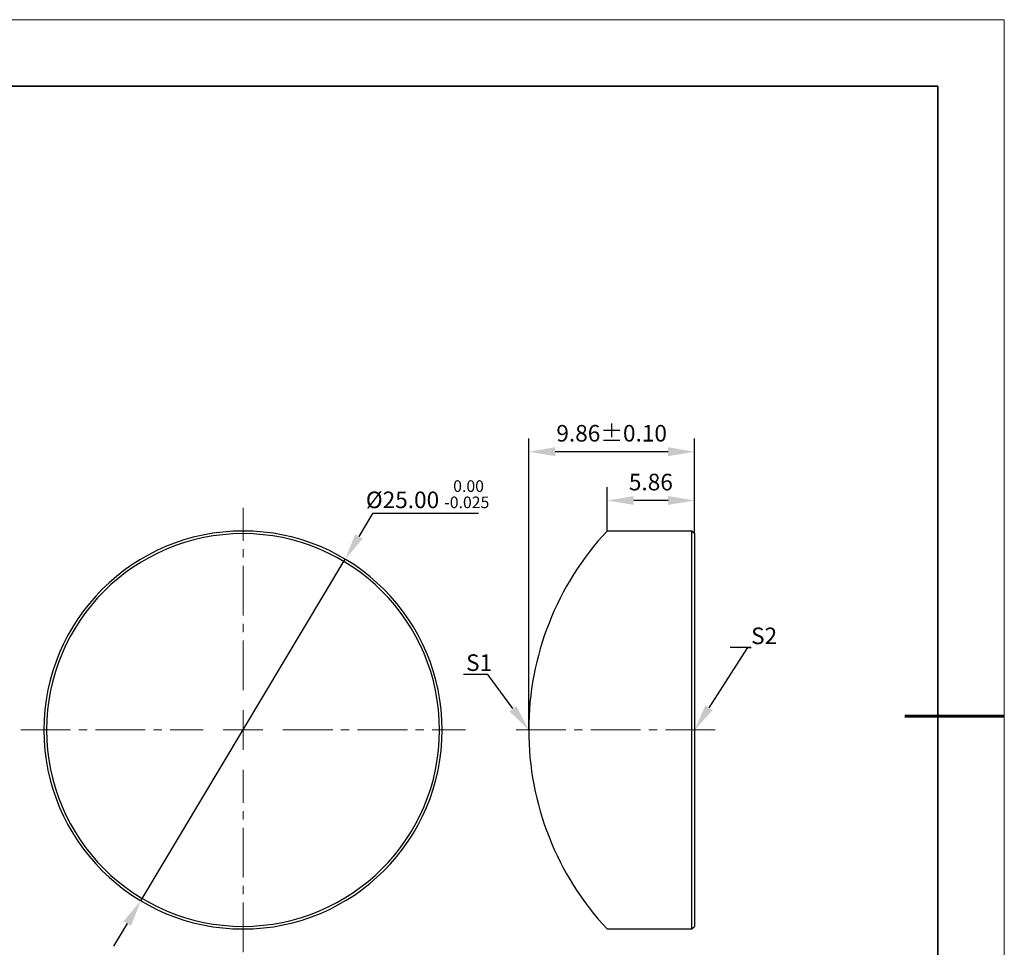
# Model space of a CAD drawing. Units: millimetres. Extents: x 0 to 297, y 0 to 210.
# Drawn here: x 149 to 297, y 70 to 210 of the extents above; entities that cross this region are included whole.
import ezdxf
from ezdxf import colors
from ezdxf.entities.mleader import LeaderData, LeaderLine
from ezdxf.math import Vec2, Vec3

# ---------------------------------------------------------------- set-up
doc = ezdxf.new("R2010")
doc.units = ezdxf.units.MM
doc.header["$LTSCALE"] = 10
doc.header["$PDMODE"] = 34
doc.linetypes.add('CENTER', pattern=[2, 1.25, -0.25, 0.25, -0.25])
doc.linetypes.add('CENTER2', pattern=[1.125, 0.75, -0.125, 0.125, -0.125])
for name, color, linetype, lineweight in [('3中心线层', 1, 'CENTER', 9), ('7标注层', 4, 'Continuous', 5), ('粗实线层', 7, 'Continuous', 35), ('细实线层', 7, 'Continuous', 18)]:
    doc.layers.add(name, color=color, linetype=linetype, lineweight=lineweight)
doc.layers.add('6文字层', color=3, linetype='Continuous')
doc.styles.add('TH-GBD2M', font='calibri.ttf', dxfattribs={"width": 0.8, "height": 2.5})
doc.dimstyles.new('TH-GBD2M', dxfattribs={"dimtxt": 2.5, "dimasz": 4, "dimexe": 2, "dimexo": 0, "dimgap": 1.5, "dimtad": 1, "dimdec": 4, "dimlfac": 0.1, "dimzin": 9, "dimdsep": 46, "dimtxsty": 'TH-GBD2M', "dimcen": 0, "dimclrt": 3, "dimadec": 0, "dimazin": 3, "dimtfac": 1, "dimtdec": 4, "dimtofl": 0, "dimtmove": 0, "dimatfit": 3, "dimfxl": 1, "dimtolj": 1, "dimtzin": 0, "dimarcsym": 0})
doc.dimstyles.new('透镜标注', dxfattribs={"dimtxt": 2.5, "dimasz": 4, "dimexe": 1.25, "dimexo": 0.625, "dimtad": 1, "dimtoh": 1, "dimlfac": 0.5, "dimzin": 1, "dimdsep": 46, "dimtxsty": 'TH-GBD2M', "dimcen": 2.5, "dimclrt": 256, "dimadec": 0, "dimazin": 0, "dimtm": 1e-09, "dimtfac": 1, "dimtmove": 0, "dimatfit": 3, "dimfxl": 1, "dimtzin": 0, "dimarcsym": 0})

# ---------------------------------------------------------------- blocks, each defined once
blk = doc.blocks.new('*X96')
at = {"layer": '粗实线层'}
for p, q in [((138.5, 95), (-138.5, 95)), ((138.5, -95), (138.5, 95))]:
    blk.add_line(p, q, dxfattribs=at)
at = {"layer": '粗实线层', "lineweight": 60}
blk.add_line((148.5, 0), (133.5, 0), dxfattribs=at)
at = {"layer": '细实线层'}
for p, q in [((148.5, 105), (-148.5, 105)), ((148.5, -105), (148.5, 105))]:
    blk.add_line(p, q, dxfattribs=at)
blk = doc.blocks.new('*D183')
at = {"layer": '7标注层', "color": 0, "lineweight": -2, "transparency": 16777216}
for p, q in [((201.81, 135.53), (199.76, 132.09)), ((217.77, 135.53), (201.81, 135.53)), ((166.91, 77.17), (197.71, 128.66)), ((164.86, 73.73), (162.8, 70.3))]:
    blk.add_line(p, q, dxfattribs=at)
at = {"layer": '7标注层', "color": 0, "transparency": 16777216}
for points in [[(199.19, 132.44), (200.33, 131.75), (197.71, 128.66)], [(164.28, 74.08), (165.43, 73.39), (166.91, 77.17)]]:
    blk.add_solid(points, dxfattribs=at)
at = {"layer": 'Defpoints', "color": 0, "transparency": 16777216}
for p in [(197.71, 128.66), (166.91, 77.17)]:
    blk.add_point(p, dxfattribs=at)
at = {"layer": '7标注层', "transparency": 16777216, "insert": (210.11, 138.46), "char_height": 2.5, "attachment_point": 5, "style": 'TH-GBD2M'}
blk.add_mtext('%%C25.00 {\\H0.7x;\\S 0.00^ -0.025;}', dxfattribs=at)
blk = doc.blocks.new('*D184')
at = {"layer": '7标注层', "color": 0, "lineweight": -2, "transparency": 16777216}
for p, q in [((237.16, 132.91), (237.16, 139.51)), ((250.34, 132.51), (250.34, 139.51)), ((246.34, 137.51), (241.16, 137.51))]:
    blk.add_line(p, q, dxfattribs=at)
at = {"layer": '7标注层', "color": 0, "transparency": 16777216}
for points in [[(241.16, 138.18), (241.16, 136.85), (237.16, 137.51)], [(246.34, 138.18), (246.34, 136.85), (250.34, 137.51)]]:
    blk.add_solid(points, dxfattribs=at)
at = {"layer": 'Defpoints', "color": 0, "transparency": 16777216}
for p in [(237.16, 137.51), (237.16, 132.91), (250.34, 132.51)]:
    blk.add_point(p, dxfattribs=at)
at = {"layer": '7标注层', "color": 3, "transparency": 16777216, "insert": (243.75, 140.29), "char_height": 2.5, "attachment_point": 5, "style": 'TH-GBD2M'}
blk.add_mtext('\\A1;5.86', dxfattribs=at)
blk = doc.blocks.new('*D185')
at = {"layer": '7标注层', "color": 0, "lineweight": -2, "transparency": 16777216}
for p, q in [((225.34, 102.91), (225.34, 146.87)), ((250.34, 132.51), (250.34, 146.87)), ((246.34, 144.87), (229.34, 144.87))]:
    blk.add_line(p, q, dxfattribs=at)
at = {"layer": '7标注层', "color": 0, "transparency": 16777216}
for points in [[(229.34, 145.54), (229.34, 144.2), (225.34, 144.87)], [(246.34, 145.54), (246.34, 144.2), (250.34, 144.87)]]:
    blk.add_solid(points, dxfattribs=at)
at = {"layer": 'Defpoints', "color": 0, "transparency": 16777216}
for p in [(225.34, 144.87), (250.34, 132.51), (225.34, 102.91)]:
    blk.add_point(p, dxfattribs=at)
at = {"layer": '7标注层', "color": 3, "transparency": 16777216, "insert": (237.84, 147.65), "char_height": 2.5, "attachment_point": 5, "style": 'TH-GBD2M'}
blk.add_mtext('\\A1;9.86%%P0.10', dxfattribs=at)
blk = doc.blocks.new('*U186')
at = {"layer": '3中心线层', "color": 0, "linetype": 'CENTER2', "transparency": 16777216}
for p, q in [((0, 6), (0, 33.5)), ((-33.5, 0), (-6, 0)), ((6, 0), (33.5, 0)), ((0, -33.5), (0, -6))]:
    blk.add_line(p, q, dxfattribs=at)
at = {"layer": '3中心线层', "color": 0, "linetype": 'Continuous', "transparency": 16777216}
for p, q in [((0, -3), (0, 3)), ((-3, 0), (3, 0))]:
    blk.add_line(p, q, dxfattribs=at)
blk = doc.blocks.new('*U187')
at = {"layer": '3中心线层', "color": 0, "linetype": 'CENTER2', "transparency": 16777216}
blk.add_line((9.89, 0), (-20.89, 0), dxfattribs=at)

msp = doc.modelspace()

# ---------------------------------------------------------------- linework, layer by layer
at = {"color": 7, "linetype": 'Continuous', "lineweight": 25}
for p, q in [((249.94211, 132.91389), (237.16211, 132.91389)), ((250.34211, 132.51389), (249.94211, 132.91389)), ((249.94211, 102.91389), (249.94211, 132.91389)), ((250.34211, 132.51389), (250.34211, 102.91389)), ((249.94211, 72.91389), (249.94211, 102.91389)), ((250.34211, 102.91389), (250.34211, 73.31389)), ((237.16211, 72.91389), (249.94211, 72.91389)), ((249.94211, 72.91389), (250.34211, 73.31389))]:
    msp.add_line(p, q, dxfattribs=at)
for centre, radius, start, end in [((182.30878, 102.91389), 30, 0, 180), ((182.30878, 102.91389), 29.6, 0, 180), ((269.32318, 102.91389), 43.98107, 136.9911195, 180), ((182.30878, 102.91389), 30, 180, 0), ((182.30878, 102.91389), 29.6, 180, 0), ((269.32318, 102.91389), 43.98107, 180, 223.0088805)]:
    msp.add_arc(centre, radius, start, end, dxfattribs=at)

# ---------------------------------------------------------------- block references
at = {"layer": '3中心线层', "linetype": 'CENTER2'}
for name, p in [('*U186', (182.30878, 102.91389)), ('*U187', (243.55211, 102.91389))]:
    msp.add_blockref(name, p, dxfattribs=at)
at = {"layer": '6文字层'}
msp.add_blockref('*X96', (148.5, 105), dxfattribs=at)

# ---------------------------------------------------------------- dimensions: what is measured, and where the dimension line sits
at = {"layer": '7标注层'}
for base, p2, text, picture, middle in [((225.34211, 144.87019), (225.34211, 102.91389), '9.86%%P0.10', '*D185', (237.84211, 144.87019)), ((237.16211, 137.51341), (237.16211, 132.91389), '5.86', '*D184', (243.75211, 137.51341))]:
    dim = msp.add_linear_dim(base=base, p1=(250.34211, 132.51389), p2=p2, text=text, dimstyle='TH-GBD2M', dxfattribs=at)
    dim.commit()
    dim.dimension.update_dxf_attribs({"geometry": picture, "text_midpoint": middle, "dimtype": 160})
dim = msp.add_diameter_dim_2p(p1=(166.91003, 77.16746), p2=(197.70753, 128.66032), text='%%C25.00 {\\H0.7x;\\S 0.00^ -0.025;}', dimstyle='透镜标注', dxfattribs=at)
dim.commit()
dim.dimension.update_dxf_attribs({"geometry": '*D183', "text_midpoint": (210.10571, 138.45693)})

# ---------------------------------------------------------------- leaders
ml = msp.add_multileader_mtext('Standard', dxfattribs=at)
ml.set_content('S2', color=3, style='TH-GBD2M')
ml.set_leader_properties(color=256)
ml.build(insert=Vec2(0, 0))
ml.multileader.update_dxf_attribs({"text_left_attachment_type": 5, "text_right_attachment_type": 5, "dogleg_length": 0.5})
ctx = ml.context
ctx.base_point, ctx.char_height, ctx.landing_gap_size, ctx.plane_origin = Vec3(258.84829, 115.33406), 2.5, 0, Vec3(253.67896, 103.00033)
ctx.left_attachment, ctx.right_attachment = 5, 5
notes = []
notes.append((ctx, [(0, (1, 1, 0), (258.34829, 115.33406), (1, 0), 0.5, [(0, [(250.34211, 102.91389)], 0, [])])]))
ctx.mtext.insert, ctx.mtext.flow_direction = Vec3(258.84829, 118.35906), 5
ml = msp.add_multileader_mtext('Standard', dxfattribs=at)
ml.set_content('S1', color=3, style='TH-GBD2M')
ml.set_leader_properties(color=256)
ml.build(insert=Vec2(0, 0))
ml.multileader.update_dxf_attribs({"text_left_attachment_type": 5, "text_right_attachment_type": 5, "dogleg_length": 0.5})
ctx = ml.context
ctx.base_point, ctx.char_height, ctx.landing_gap_size, ctx.plane_origin = Vec3(215.91275, 111.29281), 2.5, 0, Vec3(216.17896, 103.00033)
ctx.left_attachment, ctx.right_attachment = 5, 5
notes.append((ctx, [(0, (1, 1, 0), (219.17736, 111.29281), (-1, 0), 0.5, [(0, [(225.34211, 102.91389)], 0, [])])]))
ctx.mtext.insert, ctx.mtext.flow_direction = Vec3(215.91275, 114.31781), 5
for ctx, leaders in notes:
    for number, flags, end, landing, length, lines in leaders:
        leader = LeaderData()
        leader.index, (leader.has_last_leader_line, leader.has_dogleg_vector, leader.attachment_direction) = number, flags
        leader.last_leader_point, leader.dogleg_vector, leader.dogleg_length = Vec3(end), Vec3(landing), length
        for number, points, colour, breaks in lines:
            line = LeaderLine()
            line.index, line.vertices, line.color, line.breaks = number, Vec3.list(points), colors.encode_raw_color(colour), breaks
            leader.lines.append(line)
        ctx.leaders.append(leader)

doc.saveas('drawing.dxf')
